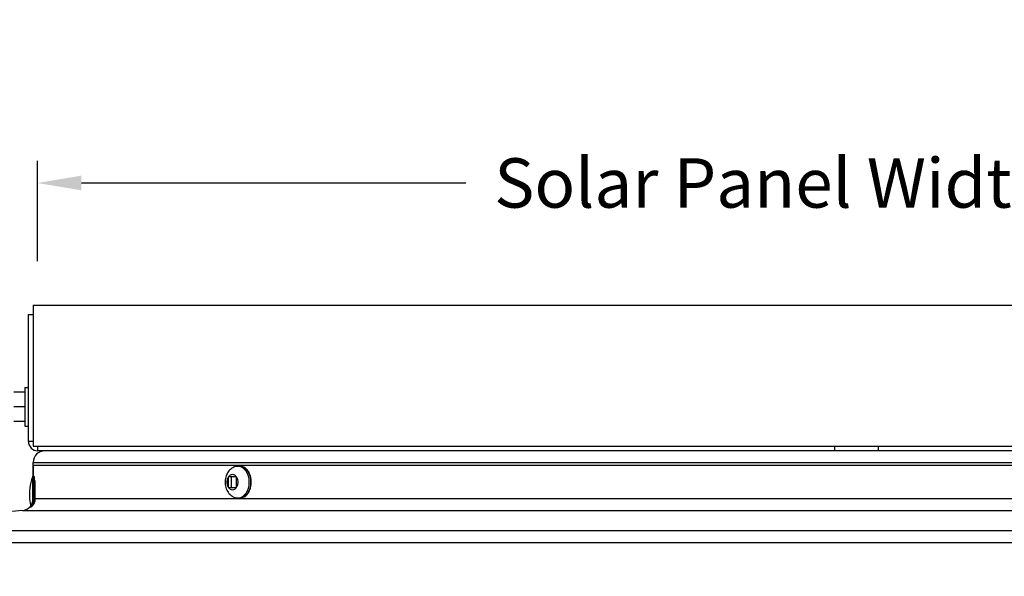
# Model space of a CAD drawing. Units: inches. Extents: x 2 to 86, y 1 to 67.
# Drawn here: x 53.4 to 61.7, y 56.4 to 61.2 of the extents above; entities that cross this region are included whole.
import ezdxf

# ---------------------------------------------------------------- set-up
doc = ezdxf.new("R2010")
doc.units = ezdxf.units.IN
doc.header["$LTSCALE"] = 4
doc.header["$MEASUREMENT"] = 0
for name, color, linetype in [('DIMENSIONS', 5, 'Continuous'), ('Visible (ANSI)', 7, 'Continuous'), ('Visible Narrow (ANSI)', 7, 'Continuous')]:
    doc.layers.add(name, color=color, linetype=linetype)
doc.styles.add('Arial', font='arial.ttf')
doc.dimstyles.new('Dimensions', dxfattribs={"dimtxt": 0.14, "dimasz": 0.125, "dimexe": 0.0625, "dimexo": 0.125, "dimgap": 0.09, "dimtad": 0, "dimtih": 1, "dimtoh": 1, "dimzin": 0, "dimdsep": 46, "dimlunit": 5, "dimtxsty": 'Arial', "dimcen": 0, "dimadec": 0, "dimazin": 0, "dimtfac": 1, "dimtofl": 0, "dimtmove": 0, "dimatfit": 3, "dimfxl": 1, "dimfrac": 2, "dimtolj": 1, "dimtzin": 0, "dimarcsym": 0})

# ---------------------------------------------------------------- blocks, each defined once
blk = doc.blocks.new('*D22')
at = {"layer": 'Defpoints', "color": 0, "transparency": 16777216}
for p in [(47.3287, 57.4852), (53.5616, 57.4852), (53.4716, 50.3602)]:
    blk.add_point(p, dxfattribs=at)
at = {"layer": 'DIMENSIONS', "color": 0, "lineweight": -2, "transparency": 16777216}
for p, q in [((53.1866, 57.4852), (47.1412, 57.4852)), ((47.3287, 57.1102), (47.3287, 55.1099)), ((47.3287, 50.7352), (47.3287, 52.7356)), ((53.0966, 50.3602), (47.1412, 50.3602))]:
    blk.add_line(p, q, dxfattribs=at)
at = {"layer": 'DIMENSIONS', "color": 0, "transparency": 16777216}
for points in [[(47.2662, 57.1102), (47.3912, 57.1102), (47.3287, 57.4852)], [(47.2662, 50.7352), (47.3912, 50.7352), (47.3287, 50.3602)]]:
    blk.add_solid(points, dxfattribs=at)
at = {"layer": 'DIMENSIONS', "color": 0, "transparency": 16777216, "insert": (47.3287, 53.9227), "char_height": 0.42, "attachment_point": 5, "style": 'Arial'}
blk.add_mtext('\\A1;Head\\PHeight\\P7 1/8"', dxfattribs=at)
blk = doc.blocks.new('*D23')
at = {"layer": 'Defpoints', "color": 0, "transparency": 16777216}
for p in [(47.3287, 58.7252), (53.5216, 58.7252), (53.5616, 57.4852)]:
    blk.add_point(p, dxfattribs=at)
at = {"layer": 'DIMENSIONS', "color": 0, "lineweight": -2, "transparency": 16777216}
for p, q in [((47.3287, 59.1002), (47.3287, 59.4752)), ((47.3287, 59.4752), (47.7037, 59.4752)), ((53.1466, 58.7252), (47.1412, 58.7252)), ((53.1866, 57.4852), (47.1412, 57.4852)), ((47.3287, 57.1102), (47.3287, 56.7352))]:
    blk.add_line(p, q, dxfattribs=at)
at = {"layer": 'DIMENSIONS', "color": 0, "transparency": 16777216}
for points in [[(47.2662, 59.1002), (47.3912, 59.1002), (47.3287, 58.7252)], [(47.2662, 57.1102), (47.3912, 57.1102), (47.3287, 57.4852)]]:
    blk.add_solid(points, dxfattribs=at)
at = {"layer": 'DIMENSIONS', "color": 0, "transparency": 16777216, "insert": (50.4046, 59.4752), "char_height": 0.42, "attachment_point": 5, "style": 'Arial'}
blk.add_mtext('\\A1;Solar Panel Height\\P1 1/4"', dxfattribs=at)
blk = doc.blocks.new('*D25')
at = {"layer": 'Defpoints', "color": 0, "transparency": 16777216}
for p in [(67.5216, 59.7641), (53.5216, 58.7252), (67.5216, 58.7252)]:
    blk.add_point(p, dxfattribs=at)
at = {"layer": 'DIMENSIONS', "color": 0, "lineweight": -2, "transparency": 16777216}
for p, q in [((53.5216, 59.1002), (53.5216, 59.9516)), ((67.5216, 59.1002), (67.5216, 59.9516)), ((53.8966, 59.7641), (57.1656, 59.7641)), ((67.1466, 59.7641), (63.8775, 59.7641))]:
    blk.add_line(p, q, dxfattribs=at)
at = {"layer": 'DIMENSIONS', "color": 0, "transparency": 16777216}
for points in [[(53.8966, 59.8266), (53.8966, 59.7016), (53.5216, 59.7641)], [(67.1466, 59.8266), (67.1466, 59.7016), (67.5216, 59.7641)]]:
    blk.add_solid(points, dxfattribs=at)
at = {"layer": 'DIMENSIONS', "color": 0, "transparency": 16777216, "insert": (60.5216, 59.7641), "char_height": 0.42, "width": 7.698903, "attachment_point": 5, "style": 'Arial'}
blk.add_mtext('\\A1;Solar Panel Width = 14"', dxfattribs=at)

msp = doc.modelspace()

# ---------------------------------------------------------------- linework, layer by layer
at = {"layer": 'Visible (ANSI)'}
for p, q in [((53.48597, 58.72524), (53.48597, 57.52524)), ((53.48597, 58.72524), (67.48597, 58.72524)), ((53.44597, 58.645), (53.48597, 58.645)), ((53.44597, 57.56524), (53.44597, 58.645)), ((53.41497, 58.02424), (53.41497, 57.69624)), ((53.41497, 58.02424), (53.44597, 58.02424)), ((53.41497, 57.98524), (53.32037, 57.98524)), ((53.41497, 57.86024), (53.32037, 57.86024)), ((53.41497, 57.73524), (53.32037, 57.73524)), ((53.41497, 57.69624), (53.44597, 57.69624)), ((53.48597, 57.52524), (67.48597, 57.52524)), ((60.30097, 57.52524), (60.30097, 57.48524)), ((60.67097, 57.52524), (60.67097, 57.48524)), ((55.25529, 57.48524), (53.52597, 57.48524)), ((65.71665, 57.48524), (55.25529, 57.48524)), ((53.48597, 57.07669), (53.48597, 57.38524)), ((53.48597, 57.36024), (53.48597, 57.36024)), ((53.48597, 57.36024), (53.48597, 57.07669)), ((53.48597, 57.36024), (53.48597, 57.07669)), ((53.486, 57.36024), (53.486, 57.07669)), ((67.48597, 57.36024), (53.486, 57.36024)), ((55.23089, 57.35346), (55.24453, 57.35346)), ((53.48338, 57.26924), (53.49383, 57.26924)), ((55.14964, 57.26746), (55.14794, 57.26746)), ((55.14964, 57.26746), (55.21165, 57.26746)), ((55.17348, 57.16946), (55.17348, 57.26746)), ((55.21339, 57.26746), (55.21165, 57.26746)), ((55.14792, 57.17204), (55.14792, 57.26489)), ((55.21337, 57.26489), (55.21337, 57.17204)), ((55.14794, 57.16946), (55.14964, 57.16946)), ((55.21165, 57.16946), (55.14964, 57.16946)), ((55.21165, 57.16946), (55.21339, 57.16946)), ((55.23089, 57.08346), (55.24453, 57.08346)), ((53.39488, 56.97709), (51.45226, 56.80338))]:
    msp.add_line(p, q, dxfattribs=at)
for centre, radius, start, end in [((53.52597, 57.56524), 0.08, 180, 270), ((53.58597, 57.38524), 0.1, 90, 180), ((53.90435, 57.11024), 0.45, 159.309239, 193.165088), ((53.38597, 57.07669), 0.1, 275.109802, 0)]:
    msp.add_arc(centre, radius, start, end, dxfattribs=at)
at = {"layer": 'Visible (ANSI)', "extrusion": (0, 0, -1)}
for centre, start_param, end_param in [((53.48338, 57.11024), 4.2828692, 8.4561516), ((53.49936, 57.11024), 0.7267212, 1.9348015)]:
    msp.add_ellipse(centre, major_axis=(0, 0.159), ratio=0.0027465, start_param=start_param, end_param=end_param, dxfattribs=at)
at = {"layer": 'Visible (ANSI)'}
for points, knots in [([(55.23089, 57.35346), (55.21988, 57.35346), (55.2089, 57.35154), (55.18809, 57.34438), (55.1784, 57.33899), (55.16014, 57.32524), (55.15204, 57.31655), (55.13732, 57.29608), (55.13137, 57.28401), (55.12222, 57.25758), (55.11948, 57.2431), (55.11771, 57.2136), (55.11879, 57.19859), (55.12503, 57.16928), (55.13016, 57.15495), (55.14491, 57.12896), (55.1542, 57.11711), (55.17608, 57.09915), (55.18769, 57.09241), (55.2103, 57.08514), (55.22058, 57.08346), (55.23089, 57.08346)], [4.712389, 4.712389, 4.712389, 4.712389, 4.9383763, 4.9383763, 5.1785996, 5.1785996, 5.4608668, 5.4608668, 5.8050642, 5.8050642, 6.1937433, 6.1937433, 6.5919807, 6.5919807, 6.9876507, 6.9876507, 7.3525289, 7.3525289, 7.6424998, 7.6424998, 7.8539816, 7.8539816, 7.8539816, 7.8539816]), ([(55.24453, 57.08346), (55.25425, 57.08346), (55.26394, 57.08553), (55.28253, 57.09351), (55.29136, 57.09959), (55.30772, 57.11542), (55.31508, 57.12547), (55.32738, 57.14846), (55.3322, 57.16152), (55.3387, 57.18907), (55.34037, 57.20358), (55.34042, 57.23258), (55.33882, 57.24707), (55.33243, 57.27471), (55.32764, 57.28785), (55.31516, 57.31143), (55.30748, 57.32189), (55.28992, 57.33858), (55.28011, 57.34496), (55.26149, 57.35189), (55.25302, 57.35346), (55.24453, 57.35346)], [1.5707963, 1.5707963, 1.5707963, 1.5707963, 1.8499115, 1.8499115, 2.1443907, 2.1443907, 2.466519, 2.466519, 2.8019814, 2.8019814, 3.1386817, 3.1386817, 3.4748513, 3.4748513, 3.8115389, 3.8115389, 4.1470773, 4.1470773, 4.4685862, 4.4685862, 4.712389, 4.712389, 4.712389, 4.712389]), ([(53.49754, 57.07669), (53.49757, 57.0779), (53.4976, 57.07911), (53.49786, 57.08996), (53.49798, 57.10043), (53.49798, 57.12005), (53.49786, 57.13051), (53.4974, 57.14975), (53.49706, 57.15853), (53.49629, 57.17241), (53.49581, 57.17842), (53.49482, 57.1864), (53.4943, 57.18836), (53.49337, 57.18836), (53.4929, 57.1864), (53.49206, 57.17843), (53.49171, 57.17241), (53.49116, 57.15854), (53.49093, 57.14975), (53.49064, 57.13051), (53.49057, 57.12004), (53.49057, 57.11024)], [0.51398751, 0.51398751, 0.51398751, 0.51398751, 0.52354697, 0.52354697, 0.59829394, 0.59829394, 0.67304091, 0.67304091, 0.74778789, 0.74778789, 0.82263035, 0.82263035, 0.89747281, 0.89747281, 0.97228626, 0.97228626, 1.04709971, 1.04709971, 1.12184379, 1.12184379, 1.19658788, 1.19658788, 1.19658788, 1.19658788]), ([(53.49057, 57.11024), (53.49057, 57.10043), (53.49064, 57.08996), (53.4908, 57.07911), (53.49082, 57.0779), (53.49084, 57.07669)], [0, 0, 0, 0, 0.074744085, 0.074744085, 0.084299105, 0.084299105, 0.084299105, 0.084299105])]:
    msp.add_open_spline(points, degree=3, knots=knots, dxfattribs=at)
for points in [[(55.14794, 57.26746), (55.14793, 57.26704), (55.14793, 57.26618), (55.14792, 57.26532), (55.14792, 57.26489)], [(55.21337, 57.26489), (55.21337, 57.26532), (55.21337, 57.26618), (55.21338, 57.26704), (55.21339, 57.26746)], [(55.14792, 57.17204), (55.14792, 57.17161), (55.14793, 57.17075), (55.14793, 57.16989), (55.14794, 57.16946)], [(55.21339, 57.16946), (55.21338, 57.16989), (55.21337, 57.17075), (55.21337, 57.17161), (55.21337, 57.17204)]]:
    msp.add_open_spline(points, degree=3, dxfattribs=at)
at = {"layer": 'Visible Narrow (ANSI)'}
for p, q in [((53.48597, 57.56524), (53.44597, 57.56524)), ((53.52597, 57.48524), (53.52597, 57.52524)), ((53.48597, 57.38524), (67.48597, 57.38524)), ((53.49965, 57.07669), (53.49965, 57.22907)), ((53.49965, 57.07669), (53.49965, 57.22907)), ((67.48597, 57.07669), (53.48597, 57.07669)), ((53.39488, 56.97709), (67.57706, 56.97709)), ((69.51968, 56.80338), (51.45226, 56.80338)), ((51.36117, 56.70378), (69.61077, 56.70378))]:
    msp.add_line(p, q, dxfattribs=at)
at = {"layer": 'Visible Narrow (ANSI)', "extrusion": (0, 0, -1)}
for centre, major_axis, start_param, end_param in [((55.23089, 57.21846), (0, -0.135), 3.1415927, 6.2831853), ((55.24453, 57.21846), (0, -0.135), 3.1415927, 6.2831853), ((55.18065, 57.21846), (0, 0.0675), 5.5247687, 7.0416019), ((55.18065, 57.21846), (0, -0.0675), 0.8123797, 2.3292129), ((55.18065, 57.21846), (0, 0.0675), 0.8123797, 2.3292129), ((55.18065, 57.21846), (0, -0.0675), 5.5247687, 7.0416019)]:
    msp.add_ellipse(centre, major_axis=major_axis, ratio=0.6678527, start_param=start_param, end_param=end_param, dxfattribs=at)
at = {"layer": 'Visible Narrow (ANSI)'}
for points, knots in [([(53.49965, 57.22907), (53.49884, 57.24049), (53.49792, 57.25026), (53.49589, 57.26524), (53.49478, 57.26924), (53.49289, 57.26924), (53.49197, 57.26525), (53.49045, 57.24902), (53.48985, 57.23678), (53.48896, 57.20854), (53.48863, 57.19066), (53.4882, 57.15149), (53.4881, 57.1302), (53.4881, 57.11024), (53.4881, 57.09929), (53.48813, 57.08795), (53.48819, 57.0767)], [-0.88980854, -0.88980854, -0.88980854, -0.88980854, -0.76106319, -0.76106319, -0.60870893, -0.60870893, -0.45647486, -0.45647486, -0.30424078, -0.30424078, -0.15212039, -0.15212039, 0, 0, 0, 0.08340155, 0.08340155, 0.08340155, 0.08340155]), ([(53.49965, 57.22907), (53.49884, 57.24049), (53.49792, 57.25026), (53.49589, 57.26524), (53.49478, 57.26924), (53.49289, 57.26924), (53.49197, 57.26525), (53.49045, 57.24902), (53.48985, 57.23678), (53.48896, 57.20854), (53.48863, 57.19066), (53.4882, 57.15149), (53.4881, 57.1302), (53.4881, 57.09929), (53.48813, 57.08794), (53.48819, 57.07669)], [0.32787367, 0.32787367, 0.32787367, 0.32787367, 0.45661902, 0.45661902, 0.60897328, 0.60897328, 0.76120735, 0.76120735, 0.91344143, 0.91344143, 1.06556182, 1.06556182, 1.21768221, 1.21768221, 1.30108376, 1.30108376, 1.30108376, 1.30108376]), ([(53.48298, 57.04402), (53.48131, 57.0386), (53.47943, 57.03401), (53.47379, 57.02151), (53.47008, 57.01584), (53.46602, 57.00871), (53.46569, 57.00731), (53.46798, 57.00731), (53.47083, 57.00871), (53.47773, 57.01421), (53.48061, 57.01679), (53.48374, 57.02017)], [0.64813865, 0.64813865, 0.64813865, 0.64813865, 0.7146028, 0.7146028, 0.8890331, 0.8890331, 1.06346341, 1.06346341, 1.23789372, 1.23789372, 1.33262576, 1.33262576, 1.33262576, 1.33262576]), ([(53.48374, 57.02017), (53.48757, 57.0254), (53.49095, 57.03106), (53.49622, 57.04235), (53.49824, 57.04786), (53.49976, 57.05363)], [-0.11479977, -0.11479977, -0.11479977, -0.11479977, -0.05845773, -0.05845773, -0.01000596, -0.01000596, -0.01000596, -0.01000596]), ([(53.49976, 57.05363), (53.49974, 57.05607), (53.49972, 57.0587), (53.49968, 57.06422), (53.49966, 57.067), (53.49965, 57.07188), (53.49965, 57.07301), (53.49965, 57.07486), (53.49965, 57.07585), (53.49965, 57.07669)], [3.12916138, 3.12916138, 3.12916138, 3.12916138, 3.19532582, 3.19532582, 3.23747678, 3.23747678, 3.24642697, 3.24642697, 3.25287193, 3.25287193, 3.25287193, 3.25287193])]:
    msp.add_open_spline(points, degree=3, knots=knots, dxfattribs=at)
msp.add_open_spline([(53.48819, 57.07669), (53.48825, 57.06522), (53.48639, 57.05423), (53.48298, 57.04402)], degree=3, dxfattribs=at)

# ---------------------------------------------------------------- dimensions: what is measured, and where the dimension line sits
at = {"layer": 'DIMENSIONS'}
for base, p1, p2, text, override, picture, middle in [((47.32871, 58.72524), (53.56155, 57.48524), (53.52155, 58.72524), 'Solar Panel Height\\P<>', {"dimdec": 4, "dimpost": '"'}, '*D23', (50.40461, 59.47524)), ((47.32871, 57.48524), (53.47155, 50.36024), (53.56155, 57.48524), 'Head\\PHeight\\P<>', {"dimdec": 3, "dimpost": '"'}, '*D22', (47.32871, 53.92274))]:
    dim = msp.add_linear_dim(base=base, p1=p1, p2=p2, angle=90, text=text, dimstyle='Dimensions', override=override, dxfattribs=at)
    dim.commit()
    dim.dimension.update_dxf_attribs({"geometry": picture, "text_midpoint": middle})
dim = msp.add_linear_dim(base=(67.52155, 59.7641), p1=(53.52155, 58.72524), p2=(67.52155, 58.72524), text='Solar Panel Width = <>', dimstyle='Dimensions', override={"dimdec": 3, "dimpost": '"'}, dxfattribs=at)
dim.commit()
dim.dimension.update_dxf_attribs({"geometry": '*D25', "text_midpoint": (60.52155, 59.7641), "dimtype": 160})

doc.saveas('drawing.dxf')
